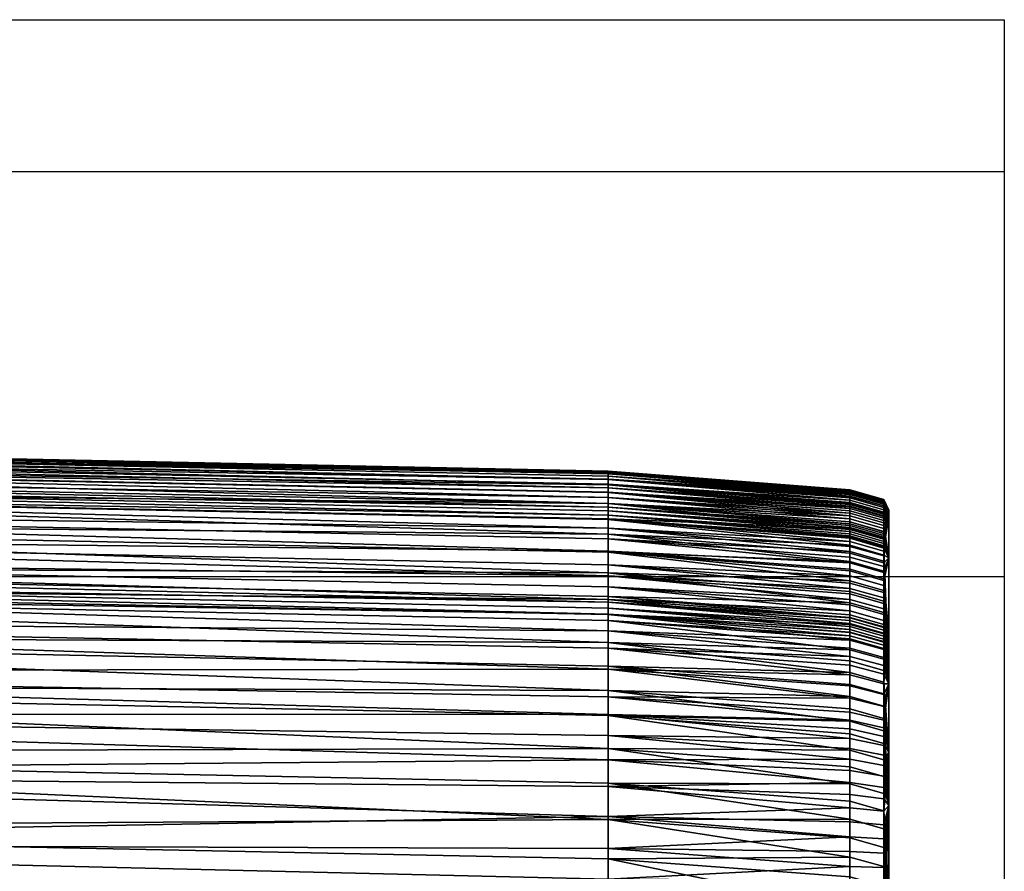
# Model space of a CAD drawing. Units: millimetres. Extents: x 370 to 1220, y -691 to 60.
# Drawn here: x 1077 to 1120, y 16 to 53 of the extents above; entities that cross this region are included whole.
import ezdxf

# ---------------------------------------------------------------- set-up
doc = ezdxf.new("R2010")
doc.units = ezdxf.units.MM
doc.header["$MEASUREMENT"] = 0
doc.layers.add('72_tma_point_d2', color=4, linetype='Continuous')
doc.layers.add('72_tma_point_d3_schienale', color=98, linetype='Continuous')

# ---------------------------------------------------------------- blocks, each defined once
blk = doc.blocks.new('2D')
at = {"layer": '72_tma_point_d2'}
for p, q in [((89.152, -36.0073), (89.152, 36.75)), ((89.152, -33.5955), (154.152, -33.5955)), ((89.152, -35.3492), (154.152, -35.3492)), ((154.152, -36.0073), (89.152, -36.0073))]:
    blk.add_line(p, q, dxfattribs=at)
blk = doc.blocks.new('9c52157d-6fbc-42fe-9b89-7c8e0198d82a')
at = {"layer": '72_tma_point_d3_schienale'}
mesh = blk.add_polyface(dxfattribs=at)
corners = [(97.3734, -31.1106, 69.577), (105.7707, -31.0713, 69.1164), (97.3734, -31.1359, 69.1203), (105.7707, -31.1183, 70.1563), (97.3734, -31.1791, 70.134), (97.3734, -31.1495, 68.6776), (105.7707, -31.0953, 68.2287), (97.3734, -31.16, 68.2302), (97.3734, -31.1741, 67.3249), (105.7707, -31.1181, 66.4135), (97.3734, -31.1829, 66.4141), (97.3734, -31.1882, 65.4587), (105.7707, -31.1242, 64.5139), (97.3734, -31.189, 64.514), (97.3734, -31.1859, 63.6568), (105.7707, -31.114, 62.7941), (97.3734, -31.1789, 62.7936), (97.3734, -31.1501, 60.651), (105.7707, -31.0331, 58.5215), (97.3734, -31.0977, 58.5195), (97.3734, -31.039, 57.0373), (105.7707, -30.8906, 55.5571), (97.3734, -30.9561, 55.5546), (97.3734, -30.8677, 54.0881), (105.7707, -30.7149, 52.6236), (97.3734, -30.78, 52.6191), (97.3734, -30.9202, 36.8254), (105.7707, -31.2333, 37.6404), (97.3734, -31.1712, 37.659), (105.7707, -30.7217, 35.9776), (97.3734, -30.6603, 35.9979), (97.3734, -31.8997, 40.3363), (105.7707, -32.5691, 43.037), (97.3734, -32.5057, 43.0507), (97.3734, -32.8343, 44.8354), (105.7707, -33.1921, 46.61), (97.3734, -33.1275, 46.6172), (97.3734, -33.3414, 48.0159), (105.7707, -33.603, 49.4135), (97.3734, -33.539, 49.4241), (97.3734, -33.5923, 49.8337), (105.7707, -33.7071, 50.2313), (97.3734, -33.6429, 50.2402), (97.3734, -32.7457, 70.6635), (90.8682, -32.8028, 70.4748), (97.3734, -33.0005, 70.4837), (90.8682, -32.9985, 70.2876), (97.3734, -33.1863, 70.2506), (97.3734, -32.1734, 70.7874), (90.8682, -32.2856, 70.6456), (97.3734, -32.4401, 70.759), (90.8682, -32.5566, 70.5956), (97.3734, -31.5697, 70.6337), (90.8682, -31.7616, 70.5789), (97.3734, -31.879, 70.7526), (90.8682, -32.0545, 70.6472), (97.3734, -31.1791, 70.134), (90.8682, -31.3615, 70.2184), (97.3734, -31.3318, 70.4172), (90.8682, -31.5348, 70.4372)]
mesh.append_faces([[corners[k] for k in face] for face in [(0, 1, 2, 2), (3, 0, 4, 4), (5, 6, 7, 7), (1, 5, 2, 2), (8, 9, 10, 10), (6, 8, 7, 7), (11, 12, 13, 13), (9, 11, 10, 10), (14, 15, 16, 16), (12, 14, 13, 13), (17, 18, 19, 19), (15, 17, 16, 16), (20, 21, 22, 22), (18, 20, 19, 19), (23, 24, 25, 25), (21, 23, 22, 22), (26, 27, 28, 28), (29, 26, 30, 30), (31, 32, 33, 33), (27, 31, 28, 28), (34, 35, 36, 36), (32, 34, 33, 33), (37, 38, 39, 39), (35, 37, 36, 36), (40, 41, 42, 42), (38, 40, 39, 39), (43, 44, 45, 45), (45, 46, 47, 47), (48, 49, 50, 50), (50, 51, 43, 43), (52, 53, 54, 54), (54, 55, 48, 48), (56, 57, 58, 58), (58, 59, 52, 52)]])
mesh = blk.add_polyface(dxfattribs=at)
corners = [(89.652, -31.4816, 66.3991), (89.652, -31.478, 62.7725), (89.652, -33.1322, 69.6906), (89.652, -31.4141, 59.1458), (89.652, -31.2596, 55.5424), (89.652, -33.8833, 61.1444), (89.652, -31.0304, 51.8923), (89.652, -32.8349, 46.6817), (89.652, -33.3445, 50.2662), (89.652, -31.9758, 46.0915), (89.652, -33.6771, 53.8933), (89.652, -33.8323, 57.5201), (89.652, -30.9731, 46.341), (89.652, -33.8535, 64.7768), (89.8212, -32.4647, 43.9846), (89.6743, -32.4234, 43.9923), (89.6743, -32.3404, 43.5475), (89.8212, -32.3816, 43.5396), (89.6743, -32.2543, 43.1016), (89.8212, -32.2954, 43.0934), (89.8212, -32.6228, 44.8722), (89.6743, -32.5814, 44.8794), (89.6743, -32.5037, 44.4361), (89.8212, -32.545, 44.4287), (89.8212, -32.6984, 45.3156), (89.6743, -32.657, 45.3225), (89.8212, -32.5335, 70.5201), (89.6743, -32.5215, 70.4807), (89.6743, -32.5798, 70.4614), (89.8212, -32.5948, 70.4996), (89.6743, -32.6334, 70.4378), (89.8212, -32.6517, 70.4746), (89.8212, -32.4049, 70.5494), (89.6743, -32.398, 70.5085), (89.6743, -32.4603, 70.4963), (89.8212, -32.4696, 70.5366), (89.8212, -32.2801, 70.5658), (89.6743, -32.2773, 70.5242), (89.6743, -32.3364, 70.5177), (89.8212, -32.3411, 70.559), (89.652, -32.2131, 43.1128), (89.652, -32.8349, 46.6817), (89.652, -32.6044, 70.4044), (89.6743, -32.6833, 70.4098), (89.6743, -32.2224, 70.5285)]
mesh.append_faces([[corners[k] for k in face] for face in [(0, 1, 2, 2), (3, 4, 5, 5), (4, 6, 5, 5), (7, 8, 9, 9), (10, 11, 12, 12), (11, 5, 6, 6), (5, 13, 3, 3), (13, 2, 3, 3), (12, 9, 8, 8), (6, 12, 11, 11), (14, 15, 16, 17), (17, 16, 18, 19), (20, 21, 22, 23), (23, 22, 15, 14), (24, 25, 21, 20), (26, 27, 28, 29), (29, 28, 30, 31), (32, 33, 34, 35), (35, 34, 27, 26), (36, 37, 38, 39), (39, 38, 33, 32), (40, 21, 41, 41), (15, 40, 16, 16), (21, 40, 22, 22), (22, 40, 15, 15), (25, 41, 21, 21), (30, 42, 43, 43), (27, 42, 28, 28), (28, 42, 30, 30), (33, 42, 34, 34), (34, 42, 27, 27), (37, 42, 38, 38), (38, 42, 33, 33), (44, 42, 37, 37)]])
mesh = blk.add_polyface(dxfattribs=at)
corners = [(89.652, -31.4594, 70.0316), (89.652, -31.4816, 66.3991), (89.652, -32.6044, 70.4044), (89.652, -31.478, 62.7725), (89.652, -31.4141, 59.1458), (89.652, -33.1322, 69.6906), (89.652, -32.2131, 43.1128), (89.652, -32.8349, 46.6817), (89.652, -31.9758, 46.0915), (89.652, -33.3445, 50.2662), (89.652, -33.6771, 53.8933), (89.652, -30.9731, 46.341), (89.652, -31.5707, 70.2384), (89.8212, -32.0104, 41.7369), (89.6743, -31.9695, 41.7461), (89.6743, -31.8143, 41.071), (89.8212, -31.8551, 41.0613), (89.6743, -31.6511, 40.3979), (89.8212, -31.6917, 40.3878), (89.8212, -32.2954, 43.0934), (89.6743, -32.2543, 43.1016), (89.6743, -32.1163, 42.423), (89.8212, -32.1573, 42.4144), (89.8212, -32.1736, 70.5729), (89.6743, -32.1736, 70.5309), (89.6743, -32.2224, 70.5285), (89.8212, -32.2237, 70.5703), (89.6743, -32.2773, 70.5242), (89.8212, -32.2801, 70.5658), (89.8212, -32.0616, 70.5673), (89.6743, -32.0653, 70.5256), (89.6743, -32.1235, 70.5304), (89.8212, -32.1219, 70.5723), (89.8212, -31.9266, 70.5443), (89.6743, -31.9359, 70.5035), (89.6743, -32.0019, 70.5166), (89.8212, -31.9955, 70.5579), (89.8212, -31.7916, 70.5045), (89.6743, -31.8072, 70.4656), (89.6743, -31.8701, 70.4865), (89.8212, -31.8576, 70.5264), (89.8212, -31.6796, 70.4487), (89.6743, -31.7011, 70.4125), (89.6743, -31.75, 70.4409), (89.8212, -31.7313, 70.4785), (89.652, -31.3976, 39.579), (89.652, -32.2131, 43.1128), (89.652, -32.6044, 70.4044), (89.652, -31.5707, 70.2384), (89.6743, -32.3404, 43.5475)]
mesh.append_faces([[corners[k] for k in face] for face in [(0, 1, 2, 2), (3, 4, 5, 5), (6, 7, 8, 8), (9, 10, 11, 11), (5, 2, 1, 1), (2, 12, 0, 0), (13, 14, 15, 16), (16, 15, 17, 18), (19, 20, 21, 22), (22, 21, 14, 13), (23, 24, 25, 26), (26, 25, 27, 28), (29, 30, 31, 32), (32, 31, 24, 23), (33, 34, 35, 36), (36, 35, 30, 29), (37, 38, 39, 40), (40, 39, 34, 33), (41, 42, 43, 44), (44, 43, 38, 37), (45, 15, 46, 46), (47, 30, 48, 48), (14, 46, 15, 15), (20, 46, 21, 21), (21, 46, 14, 14), (49, 46, 20, 20), (24, 47, 25, 25), (30, 47, 31, 31), (31, 47, 24, 24), (34, 48, 35, 35), (35, 48, 30, 30), (38, 48, 39, 39), (39, 48, 34, 34), (43, 48, 38, 38)]])
mesh = blk.add_polyface(dxfattribs=at)
corners = [(97.3734, -31.1106, 69.577), (90.8682, -31.247, 69.8198), (97.3734, -31.1791, 70.134), (97.3734, -31.16, 68.2302), (90.8682, -31.2891, 68.4588), (97.3734, -31.1495, 68.6776), (97.3734, -31.1829, 66.4141), (90.8682, -31.313, 66.8728), (97.3734, -31.1741, 67.3249), (90.8682, -31.3019, 67.7792), (97.3734, -31.189, 64.514), (90.8682, -31.3231, 64.9858), (97.3734, -31.1882, 65.4587), (90.8682, -31.3201, 65.9353), (97.3734, -31.1789, 62.7936), (90.8682, -31.317, 63.2256), (97.3734, -31.1859, 63.6568), (90.8682, -31.3219, 64.0854), (97.3734, -31.1501, 60.651), (90.8682, -31.3008, 61.7187), (90.8682, -32.0887, 41.7194), (97.3734, -32.5057, 43.0507), (90.8682, -32.3742, 43.0776), (97.3734, -31.8997, 40.3363), (90.8682, -31.7695, 40.3685), (90.8682, -31.4198, 39.027), (97.3734, -31.1712, 37.659), (97.3734, -32.8343, 44.8354), (90.8682, -32.8515, 45.7462), (90.8682, -32.702, 44.8585), (97.3734, -33.1275, 46.6172), (90.8682, -32.5437, 43.97), (90.8682, -32.8028, 70.4748), (97.3734, -32.7457, 70.6635), (90.8682, -32.6868, 70.5451), (97.3734, -33.0005, 70.4837), (90.8682, -32.9072, 70.3879), (90.8682, -32.9985, 70.2876), (90.8682, -32.2856, 70.6456), (97.3734, -32.1734, 70.7874), (90.8682, -32.1735, 70.6532), (97.3734, -32.4401, 70.759), (90.8682, -32.4181, 70.6277), (90.8682, -32.5566, 70.5956), (90.8682, -31.7616, 70.5789), (97.3734, -31.5697, 70.6337), (90.8682, -31.6385, 70.5179), (97.3734, -31.879, 70.7526), (90.8682, -31.9088, 70.6222), (90.8682, -32.0545, 70.6472), (90.8682, -31.3615, 70.2184), (97.3734, -31.1791, 70.134), (90.8682, -31.305, 70.088), (97.3734, -31.3318, 70.4172), (90.8682, -31.4385, 70.3362), (90.8682, -31.5348, 70.4372)]
mesh.append_faces([[corners[k] for k in face] for face in [(0, 1, 2, 2), (3, 4, 5, 5), (6, 7, 8, 8), (8, 9, 3, 3), (10, 11, 12, 12), (12, 13, 6, 6), (14, 15, 16, 16), (16, 17, 10, 10), (18, 19, 14, 14), (20, 21, 22, 22), (23, 20, 24, 24), (21, 20, 23, 23), (25, 23, 24, 24), (23, 25, 26, 26), (27, 28, 29, 29), (30, 28, 27, 27), (31, 27, 29, 29), (21, 31, 22, 22), (27, 31, 21, 21), (32, 33, 34, 34), (35, 32, 36, 36), (37, 35, 36, 36), (38, 39, 40, 40), (41, 38, 42, 42), (43, 41, 42, 42), (33, 43, 34, 34), (44, 45, 46, 46), (47, 44, 48, 48), (49, 47, 48, 48), (39, 49, 40, 40), (50, 51, 52, 52), (53, 50, 54, 54), (55, 53, 54, 54), (45, 55, 46, 46)]])
mesh = blk.add_polyface(dxfattribs=at)
corners = [(90.8682, -31.313, 66.8728), (97.3734, -31.1829, 66.4141), (90.8682, -31.3169, 66.4153), (90.8682, -31.3231, 64.9858), (97.3734, -31.189, 64.514), (90.8682, -31.323, 64.5139), (97.3734, -31.1882, 65.4587), (90.8682, -31.3222, 65.4592), (90.8682, -31.3201, 65.9353), (90.8682, -31.317, 63.2256), (97.3734, -31.1789, 62.7936), (90.8682, -31.3131, 62.7925), (97.3734, -31.1859, 63.6568), (90.8682, -31.3199, 63.6563), (90.8682, -31.3219, 64.0854), (90.8682, -31.3008, 61.7187), (90.8682, -31.2842, 60.6484), (89.8212, -31.3736, 61.1819), (89.8212, -31.3879, 62.2543), (90.8682, -31.2616, 59.5809), (89.8212, -31.3539, 60.1126), (90.8682, -31.7695, 40.3685), (89.8212, -31.5207, 39.7166), (90.8682, -31.4198, 39.027), (90.8682, -32.3742, 43.0776), (89.8212, -32.1573, 42.4144), (90.8682, -32.0887, 41.7194), (89.8212, -31.8551, 41.0613), (90.8682, -32.702, 44.8585), (89.8212, -32.545, 44.4287), (90.8682, -32.5437, 43.97), (89.8212, -32.3816, 43.5396), (90.8682, -32.9946, 46.6358), (89.8212, -32.8444, 46.2031), (90.8682, -32.8515, 45.7462), (89.8212, -32.6984, 45.3156), (90.8682, -32.6868, 70.5451), (89.8212, -32.7048, 70.4449), (90.8682, -32.8028, 70.4748), (89.8212, -32.805, 70.3726), (90.8682, -32.9072, 70.3879), (90.8682, -32.4181, 70.6277), (89.8212, -32.4696, 70.5366), (90.8682, -32.5566, 70.5956), (89.8212, -32.5948, 70.4996), (90.8682, -32.1735, 70.6532), (89.8212, -32.2237, 70.5703), (90.8682, -32.2856, 70.6456), (89.8212, -32.3411, 70.559), (90.8682, -31.9088, 70.6222), (89.8212, -31.9955, 70.5579), (90.8682, -32.0545, 70.6472), (89.8212, -32.1219, 70.5723), (90.8682, -31.6385, 70.5179), (89.8212, -31.7313, 70.4785), (90.8682, -31.7616, 70.5789), (89.8212, -31.8576, 70.5264), (90.8682, -31.4385, 70.3362), (89.8212, -31.5433, 70.3346), (90.8682, -31.5348, 70.4372), (89.8212, -31.6332, 70.4149), (90.8682, -31.305, 70.088), (89.8212, -31.4042, 70.1219), (90.8682, -31.3615, 70.2184), (89.8212, -31.4653, 70.2362)]
mesh.append_faces([[corners[k] for k in face] for face in [(0, 1, 2, 2), (3, 4, 5, 5), (6, 3, 7, 7), (8, 6, 7, 7), (1, 8, 2, 2), (9, 10, 11, 11), (12, 9, 13, 13), (14, 12, 13, 13), (4, 14, 5, 5), (10, 15, 11, 11), (16, 17, 15, 15), (15, 18, 11, 11), (19, 20, 16, 16), (21, 22, 23, 23), (24, 25, 26, 26), (26, 27, 21, 21), (28, 29, 30, 30), (30, 31, 24, 24), (32, 33, 34, 34), (34, 35, 28, 28), (36, 37, 38, 38), (38, 39, 40, 40), (41, 42, 43, 43), (43, 44, 36, 36), (45, 46, 47, 47), (47, 48, 41, 41), (49, 50, 51, 51), (51, 52, 45, 45), (53, 54, 55, 55), (55, 56, 49, 49), (57, 58, 59, 59), (59, 60, 53, 53), (61, 62, 63, 63), (63, 64, 57, 57)]])
mesh = blk.add_polyface(dxfattribs=at)
corners = [(89.8212, -32.1573, 42.4144), (90.8682, -32.3742, 43.0776), (89.8212, -32.2954, 43.0934), (90.8682, -32.0887, 41.7194), (89.8212, -32.0104, 41.7369), (89.8212, -31.8551, 41.0613), (90.8682, -31.7695, 40.3685), (89.8212, -31.6917, 40.3878), (89.8212, -32.545, 44.4287), (90.8682, -32.702, 44.8585), (89.8212, -32.6228, 44.8722), (90.8682, -32.5437, 43.97), (89.8212, -32.4647, 43.9846), (89.8212, -32.3816, 43.5396), (89.8212, -32.8444, 46.2031), (90.8682, -32.9946, 46.6358), (89.8212, -32.9153, 46.648), (90.8682, -32.8515, 45.7462), (89.8212, -32.7722, 45.7591), (89.8212, -32.6984, 45.3156), (89.8212, -32.8953, 70.2855), (90.8682, -32.9072, 70.3879), (89.8212, -32.8515, 70.3307), (90.8682, -32.9985, 70.2876), (89.8212, -32.9363, 70.2372), (89.8212, -32.7048, 70.4449), (90.8682, -32.6868, 70.5451), (89.8212, -32.6517, 70.4746), (90.8682, -32.8028, 70.4748), (89.8212, -32.756, 70.4108), (89.8212, -32.805, 70.3726), (89.8212, -32.4696, 70.5366), (90.8682, -32.4181, 70.6277), (89.8212, -32.4049, 70.5494), (90.8682, -32.5566, 70.5956), (89.8212, -32.5335, 70.5201), (89.8212, -32.5948, 70.4996), (89.8212, -32.2237, 70.5703), (90.8682, -32.1735, 70.6532), (89.8212, -32.1736, 70.5729), (90.8682, -32.2856, 70.6456), (89.8212, -32.2801, 70.5658), (89.8212, -32.3411, 70.559), (89.8212, -31.9955, 70.5579), (90.8682, -31.9088, 70.6222), (89.8212, -31.9266, 70.5443), (90.8682, -32.0545, 70.6472), (89.8212, -32.0616, 70.5673), (89.8212, -32.1219, 70.5723), (89.8212, -31.7313, 70.4785), (90.8682, -31.6385, 70.5179), (89.8212, -31.6796, 70.4487), (90.8682, -31.7616, 70.5789), (89.8212, -31.7916, 70.5045), (89.8212, -31.8576, 70.5264)]
mesh.append_faces([[corners[k] for k in face] for face in [(0, 1, 2, 2), (3, 0, 4, 4), (5, 3, 4, 4), (6, 5, 7, 7), (8, 9, 10, 10), (11, 8, 12, 12), (13, 11, 12, 12), (1, 13, 2, 2), (14, 15, 16, 16), (17, 14, 18, 18), (19, 17, 18, 18), (9, 19, 10, 10), (20, 21, 22, 22), (23, 20, 24, 24), (25, 26, 27, 27), (28, 25, 29, 29), (30, 28, 29, 29), (21, 30, 22, 22), (31, 32, 33, 33), (34, 31, 35, 35), (36, 34, 35, 35), (26, 36, 27, 27), (37, 38, 39, 39), (40, 37, 41, 41), (42, 40, 41, 41), (32, 42, 33, 33), (43, 44, 45, 45), (46, 43, 47, 47), (48, 46, 47, 47), (38, 48, 39, 39), (49, 50, 51, 51), (52, 49, 53, 53), (54, 52, 53, 53), (44, 54, 45, 45)]])
mesh = blk.add_polyface(dxfattribs=at)
corners = [(89.8212, -32.7722, 45.7591), (89.6743, -32.7307, 45.7659), (89.6743, -32.657, 45.3225), (89.8212, -32.6984, 45.3156), (89.8212, -32.9153, 46.648), (89.6743, -32.8738, 46.6545), (89.6743, -32.8029, 46.2097), (89.8212, -32.8444, 46.2031), (89.8212, -33.0234, 47.3429), (89.6743, -32.9819, 47.3492), (89.6743, -32.9281, 47.0005), (89.8212, -32.9696, 46.9941), (89.8212, -33.129, 48.0459), (89.6743, -33.0875, 48.052), (89.6743, -33.0351, 47.6999), (89.8212, -33.0766, 47.6937), (89.8212, -33.0086, 70.1329), (89.6743, -32.9738, 70.1099), (89.6743, -33.0334, 70.006), (89.8212, -33.0697, 70.0262), (89.6743, -33.0857, 69.9044), (89.8212, -33.1231, 69.9223), (89.8212, -32.9363, 70.2372), (89.6743, -32.9037, 70.2109), (89.6743, -32.9403, 70.1616), (89.8212, -32.9741, 70.1862), (89.8212, -32.8515, 70.3307), (89.6743, -32.8223, 70.3009), (89.6743, -32.8643, 70.2574), (89.8212, -32.8953, 70.2855), (89.8212, -32.756, 70.4108), (89.6743, -32.7316, 70.3774), (89.6743, -32.778, 70.341), (89.8212, -32.805, 70.3726), (89.8212, -32.6517, 70.4746), (89.6743, -32.6334, 70.4378), (89.6743, -32.6833, 70.4098), (89.8212, -32.7048, 70.4449), (89.652, -33.1322, 69.6906), (89.652, -32.6044, 70.4044), (89.652, -32.8349, 46.6817), (89.6743, -33.1388, 48.4047)]
mesh.append_faces([[corners[k] for k in face] for face in [(0, 1, 2, 3), (4, 5, 6, 7), (7, 6, 1, 0), (8, 9, 10, 11), (11, 10, 5, 4), (12, 13, 14, 15), (15, 14, 9, 8), (16, 17, 18, 19), (19, 18, 20, 21), (22, 23, 24, 25), (25, 24, 17, 16), (26, 27, 28, 29), (29, 28, 23, 22), (30, 31, 32, 33), (33, 32, 27, 26), (34, 35, 36, 37), (37, 36, 31, 30), (38, 17, 39, 39), (1, 40, 2, 2), (5, 40, 6, 6), (6, 40, 1, 1), (9, 40, 10, 10), (10, 40, 5, 5), (13, 40, 14, 14), (14, 40, 9, 9), (41, 40, 13, 13), (17, 38, 18, 18), (23, 39, 24, 24), (24, 39, 17, 17), (27, 39, 28, 28), (28, 39, 23, 23), (31, 39, 32, 32), (32, 39, 27, 27), (36, 39, 31, 31)]])
mesh = blk.add_polyface(dxfattribs=at)
corners = [(89.8212, -33.2305, 48.7515), (89.6743, -33.189, 48.7573), (89.6743, -33.1388, 48.4047), (89.8212, -33.1804, 48.3987), (89.6743, -33.0875, 48.052), (89.8212, -33.129, 48.0459), (89.8212, -33.3265, 49.4541), (89.6743, -33.2849, 49.4597), (89.6743, -33.2377, 49.1092), (89.8212, -33.2793, 49.1035), (89.8212, -33.3534, 49.6588), (89.6743, -33.3118, 49.6642), (89.6743, -33.2984, 49.562), (89.8212, -33.34, 49.5566), (89.8212, -33.3666, 49.7608), (89.6743, -33.3249, 49.7661), (89.8212, -33.3553, 69.2771), (89.6743, -33.3151, 69.2655), (89.6743, -33.3485, 69.1478), (89.8212, -33.3889, 69.1588), (89.8212, -33.2857, 69.5064), (89.6743, -33.2462, 69.4934), (89.6743, -33.2806, 69.3825), (89.8212, -33.3204, 69.3948), (89.8212, -33.2119, 69.7175), (89.6743, -33.1731, 69.7026), (89.6743, -33.2108, 69.5996), (89.8212, -33.25, 69.6135), (89.8212, -33.1231, 69.9223), (89.6743, -33.0857, 69.9044), (89.6743, -33.1318, 69.8038), (89.8212, -33.17, 69.82), (89.652, -32.8349, 46.6817), (89.652, -33.3445, 50.2662), (89.6743, -33.338, 49.8678), (89.6743, -33.3508, 49.9693), (89.6743, -33.3787, 69.0349), (89.652, -33.1322, 69.6906), (89.6743, -33.4064, 68.9254), (89.6743, -33.4321, 68.8179), (89.6743, -33.0334, 70.006)]
mesh.append_faces([[corners[k] for k in face] for face in [(0, 1, 2, 3), (3, 2, 4, 5), (6, 7, 8, 9), (9, 8, 1, 0), (10, 11, 12, 13), (13, 12, 7, 6), (14, 15, 11, 10), (16, 17, 18, 19), (20, 21, 22, 23), (23, 22, 17, 16), (24, 25, 26, 27), (27, 26, 21, 20), (28, 29, 30, 31), (31, 30, 25, 24), (32, 2, 33, 33), (1, 33, 2, 2), (7, 33, 8, 8), (8, 33, 1, 1), (11, 33, 12, 12), (12, 33, 7, 7), (34, 33, 15, 15), (15, 33, 11, 11), (35, 33, 34, 34), (36, 37, 38, 38), (38, 37, 39, 39), (17, 37, 18, 18), (18, 37, 36, 36), (21, 37, 22, 22), (22, 37, 17, 17), (25, 37, 26, 26), (26, 37, 21, 21), (29, 37, 30, 30), (30, 37, 25, 25), (40, 37, 29, 29)]])
mesh = blk.add_polyface(dxfattribs=at)
corners = [(90.8682, -32.8515, 45.7462), (97.3734, -33.1275, 46.6172), (90.8682, -32.9946, 46.6358), (90.8682, -33.31, 48.7402), (97.3734, -33.539, 49.4241), (90.8682, -33.4061, 49.4434), (97.3734, -33.3414, 48.0159), (90.8682, -33.2084, 48.0343), (90.8682, -33.1028, 47.3311), (90.8682, -33.4849, 50.0552), (97.3734, -33.6429, 50.2402), (90.8682, -33.5097, 50.2571), (97.3734, -33.5923, 49.8337), (90.8682, -33.4593, 49.8522), (90.8682, -33.433, 49.6482), (90.8682, -33.7789, 52.9648), (97.3734, -33.9775, 53.8657), (90.8682, -33.8427, 53.8749), (97.3734, -33.8363, 52.0439), (90.8682, -33.7018, 52.0556), (90.8682, -33.6118, 51.1516), (90.8682, -33.897, 54.83), (97.3734, -34.047, 55.141), (90.8682, -33.9127, 55.1476), (97.3734, -34.0146, 54.5043), (90.8682, -33.8801, 54.5122), (90.8682, -33.862, 54.1939), (90.8682, -33.9805, 56.9127), (97.3734, -34.1309, 57.5037), (90.8682, -33.9967, 57.5083), (97.3734, -34.0954, 56.317), (90.8682, -33.9613, 56.3218), (90.8682, -33.9388, 55.7339), (90.8682, -34.0412, 60.2226), (97.3734, -34.1821, 61.1339), (90.8682, -34.0479, 61.1336), (97.3734, -34.1651, 59.3208), (90.8682, -34.0311, 59.3221), (90.8682, -34.0166, 58.4211), (90.8682, -34.0416, 63.8547), (97.3734, -34.1523, 64.7769), (90.8682, -34.0181, 64.7722), (97.3734, -34.1864, 62.9511), (90.8682, -34.0516, 62.9494), (90.8682, -34.0522, 62.0459), (90.8682, -33.9124, 66.6027), (97.3734, -33.9794, 67.2243), (90.8682, -33.8464, 67.2072), (97.3734, -34.0935, 66.0063), (90.8682, -33.9599, 65.9981), (90.8682, -33.9936, 65.3893), (90.8682, -33.7066, 68.103), (97.3734, -33.7779, 68.4317), (90.8682, -33.6465, 68.4058)]
mesh.append_faces([[corners[k] for k in face] for face in [(0, 1, 2, 2), (3, 4, 5, 5), (6, 3, 7, 7), (8, 6, 7, 7), (1, 8, 2, 2), (9, 10, 11, 11), (12, 9, 13, 13), (14, 12, 13, 13), (4, 14, 5, 5), (15, 16, 17, 17), (18, 15, 19, 19), (20, 18, 19, 19), (10, 20, 11, 11), (21, 22, 23, 23), (24, 21, 25, 25), (26, 24, 25, 25), (16, 26, 17, 17), (27, 28, 29, 29), (30, 27, 31, 31), (32, 30, 31, 31), (22, 32, 23, 23), (33, 34, 35, 35), (36, 33, 37, 37), (38, 36, 37, 37), (28, 38, 29, 29), (39, 40, 41, 41), (42, 39, 43, 43), (44, 42, 43, 43), (34, 44, 35, 35), (45, 46, 47, 47), (48, 45, 49, 49), (50, 48, 49, 49), (40, 50, 41, 41), (51, 52, 53, 53)]])
mesh = blk.add_polyface(dxfattribs=at)
corners = [(89.8212, -33.0766, 47.6937), (90.8682, -33.2084, 48.0343), (89.8212, -33.129, 48.0459), (90.8682, -33.1028, 47.3311), (89.8212, -33.0234, 47.3429), (89.8212, -32.9696, 46.9941), (90.8682, -32.9946, 46.6358), (89.8212, -32.9153, 46.648), (89.8212, -33.2793, 49.1035), (90.8682, -33.4061, 49.4434), (89.8212, -33.3265, 49.4541), (90.8682, -33.31, 48.7402), (89.8212, -33.2305, 48.7515), (89.8212, -33.1804, 48.3987), (89.8212, -33.3666, 49.7608), (90.8682, -33.4593, 49.8522), (89.8212, -33.3796, 49.8625), (90.8682, -33.433, 49.6482), (89.8212, -33.3534, 49.6588), (89.8212, -33.34, 49.5566), (89.8212, -33.3889, 69.1588), (90.8682, -33.432, 69.2993), (89.8212, -33.3553, 69.2771), (89.8212, -33.25, 69.6135), (90.8682, -33.2862, 69.746), (89.8212, -33.2119, 69.7175), (90.8682, -33.3615, 69.5314), (89.8212, -33.2857, 69.5064), (89.8212, -33.3204, 69.3948), (89.8212, -33.0697, 70.0262), (90.8682, -33.0751, 70.1769), (89.8212, -33.0086, 70.1329), (90.8682, -33.1947, 69.9567), (89.8212, -33.1231, 69.9223), (89.8212, -33.17, 69.82), (90.8682, -32.9072, 70.3879), (89.8212, -32.8953, 70.2855), (90.8682, -32.9985, 70.2876), (89.8212, -32.9741, 70.1862), (89.8212, -32.9363, 70.2372)]
mesh.append_faces([[corners[k] for k in face] for face in [(0, 1, 2, 2), (3, 0, 4, 4), (1, 0, 3, 3), (5, 3, 4, 4), (6, 5, 7, 7), (3, 5, 6, 6), (8, 9, 10, 10), (11, 8, 12, 12), (9, 8, 11, 11), (13, 11, 12, 12), (1, 13, 2, 2), (11, 13, 1, 1), (14, 15, 16, 16), (17, 14, 18, 18), (19, 17, 18, 18), (9, 19, 10, 10), (17, 19, 9, 9), (20, 21, 22, 22), (23, 24, 25, 25), (26, 23, 27, 27), (24, 23, 26, 26), (28, 26, 27, 27), (21, 28, 22, 22), (26, 28, 21, 21), (29, 30, 31, 31), (32, 29, 33, 33), (30, 29, 32, 32), (34, 32, 33, 33), (24, 34, 25, 25), (32, 34, 24, 24), (35, 36, 37, 37), (38, 37, 39, 39), (30, 38, 31, 31), (37, 38, 30, 30)]])
mesh = blk.add_polyface(dxfattribs=at)
corners = [(97.3734, -33.539, 49.4241), (90.8682, -33.31, 48.7402), (97.3734, -33.3414, 48.0159), (90.8682, -33.1028, 47.3311), (97.3734, -33.1275, 46.6172), (97.3734, -33.6429, 50.2402), (90.8682, -33.4849, 50.0552), (97.3734, -33.5923, 49.8337), (90.8682, -33.433, 49.6482), (97.3734, -33.9775, 53.8657), (90.8682, -33.7789, 52.9648), (97.3734, -33.8363, 52.0439), (90.8682, -33.6118, 51.1516), (97.3734, -34.047, 55.141), (90.8682, -33.897, 54.83), (97.3734, -34.0146, 54.5043), (90.8682, -33.862, 54.1939), (97.3734, -34.1309, 57.5037), (90.8682, -33.9805, 56.9127), (97.3734, -34.0954, 56.317), (90.8682, -33.9388, 55.7339), (97.3734, -34.1821, 61.1339), (90.8682, -34.0412, 60.2226), (97.3734, -34.1651, 59.3208), (90.8682, -34.0166, 58.4211), (97.3734, -34.1523, 64.7769), (90.8682, -34.0416, 63.8547), (97.3734, -34.1864, 62.9511), (90.8682, -34.0522, 62.0459), (97.3734, -33.9794, 67.2243), (90.8682, -33.9124, 66.6027), (97.3734, -34.0935, 66.0063), (90.8682, -33.9936, 65.3893), (97.3734, -33.892, 67.8244), (90.8682, -33.7066, 68.103), (90.8682, -33.7597, 67.8026), (97.3734, -33.7779, 68.4317), (90.8682, -33.8061, 67.5042), (90.8682, -33.8464, 67.2072), (90.8682, -33.497, 69.0651), (97.3734, -33.5604, 69.3368), (90.8682, -33.432, 69.2993), (97.3734, -33.6817, 68.8757), (90.8682, -33.551, 68.8456), (90.8682, -33.5992, 68.6296), (90.8682, -33.6465, 68.4058), (90.8682, -33.1947, 69.9567), (97.3734, -33.1863, 70.2506), (90.8682, -33.0751, 70.1769), (97.3734, -33.4107, 69.7939), (90.8682, -33.2862, 69.746), (90.8682, -33.3615, 69.5314), (90.8682, -32.9985, 70.2876)]
mesh.append_faces([[corners[k] for k in face] for face in [(0, 1, 2, 2), (2, 3, 4, 4), (5, 6, 7, 7), (7, 8, 0, 0), (9, 10, 11, 11), (11, 12, 5, 5), (13, 14, 15, 15), (15, 16, 9, 9), (17, 18, 19, 19), (19, 20, 13, 13), (21, 22, 23, 23), (23, 24, 17, 17), (25, 26, 27, 27), (27, 28, 21, 21), (29, 30, 31, 31), (31, 32, 25, 25), (33, 34, 35, 35), (36, 34, 33, 33), (37, 33, 35, 35), (29, 37, 38, 38), (33, 37, 29, 29), (39, 40, 41, 41), (42, 39, 43, 43), (40, 39, 42, 42), (44, 42, 43, 43), (36, 44, 45, 45), (42, 44, 36, 36), (46, 47, 48, 48), (49, 46, 50, 50), (47, 46, 49, 49), (51, 49, 50, 50), (40, 51, 41, 41), (49, 51, 40, 40), (47, 52, 48, 48)]])
mesh = blk.add_polyface(dxfattribs=at)
corners = [(89.8212, -33.6211, 52.0628), (89.6743, -33.5789, 52.0667), (89.6743, -33.536, 51.6146), (89.8212, -33.578, 51.6105), (89.8212, -33.6979, 52.971), (89.6743, -33.6555, 52.9743), (89.6743, -33.6188, 52.5201), (89.8212, -33.6611, 52.5165), (89.8212, -33.7619, 53.8801), (89.6743, -33.7195, 53.8829), (89.6743, -33.6891, 53.4287), (89.8212, -33.7315, 53.4257), (89.8212, -33.7814, 54.1988), (89.6743, -33.7392, 54.2014), (89.6743, -33.7295, 54.0422), (89.8212, -33.7718, 54.0396), (89.8212, -33.7996, 54.5168), (89.6743, -33.7575, 54.5191), (89.6743, -33.7485, 54.3603), (89.8212, -33.7907, 54.3579), (89.8212, -33.7669, 67.1972), (89.6743, -33.7253, 67.1919), (89.6743, -33.7607, 66.8915), (89.8212, -33.8023, 66.896), (89.8212, -33.7267, 67.4927), (89.6743, -33.6852, 67.4868), (89.6743, -33.706, 67.3392), (89.8212, -33.7475, 67.3448), (89.8212, -33.6805, 67.7897), (89.6743, -33.6391, 67.783), (89.6743, -33.6629, 67.6347), (89.8212, -33.7044, 67.641), (89.8212, -33.6278, 68.0886), (89.6743, -33.5866, 68.0811), (89.6743, -33.6137, 67.9318), (89.8212, -33.655, 67.9389), (89.8212, -33.568, 68.3899), (89.6743, -33.527, 68.3816), (89.6743, -33.5577, 68.231), (89.8212, -33.5988, 68.2389), (89.652, -33.3445, 50.2662), (89.652, -33.6771, 53.8933), (89.6743, -33.7745, 54.8364), (89.6743, -33.7662, 54.6778), (89.6743, -33.7904, 55.1535), (89.6743, -33.7826, 54.995), (89.6743, -33.8039, 55.4461), (89.652, -33.8535, 64.7768), (89.652, -33.1322, 69.6906)]
mesh.append_faces([[corners[k] for k in face] for face in [(0, 1, 2, 3), (4, 5, 6, 7), (7, 6, 1, 0), (8, 9, 10, 11), (11, 10, 5, 4), (12, 13, 14, 15), (15, 14, 9, 8), (16, 17, 18, 19), (19, 18, 13, 12), (20, 21, 22, 23), (24, 25, 26, 27), (27, 26, 21, 20), (28, 29, 30, 31), (31, 30, 25, 24), (32, 33, 34, 35), (35, 34, 29, 28), (36, 37, 38, 39), (39, 38, 33, 32), (40, 1, 41, 41), (5, 41, 6, 6), (6, 41, 1, 1), (9, 41, 10, 10), (10, 41, 5, 5), (13, 41, 14, 14), (14, 41, 9, 9), (17, 41, 18, 18), (18, 41, 13, 13), (42, 41, 43, 43), (43, 41, 17, 17), (44, 41, 45, 45), (45, 41, 42, 42), (46, 41, 44, 44), (21, 47, 22, 22), (26, 48, 21, 21)]])
mesh = blk.add_polyface(dxfattribs=at)
corners = [(89.8212, -33.3796, 49.8625), (89.6743, -33.338, 49.8678), (89.6743, -33.3249, 49.7661), (89.8212, -33.3666, 49.7608), (89.8212, -33.4052, 50.0653), (89.6743, -33.3635, 50.0705), (89.6743, -33.3508, 49.9693), (89.8212, -33.3925, 49.964), (89.8212, -33.43, 50.2669), (89.6743, -33.3883, 50.2719), (89.6743, -33.376, 50.1714), (89.8212, -33.4177, 50.1662), (89.8212, -33.5317, 51.16), (89.6743, -33.4898, 51.1644), (89.6743, -33.4406, 50.7167), (89.8212, -33.4824, 50.712), (89.8212, -33.578, 51.6105), (89.6743, -33.536, 51.6146), (89.8212, -33.5209, 68.6126), (89.6743, -33.48, 68.6037), (89.6743, -33.5033, 68.4943), (89.8212, -33.5443, 68.5029), (89.6743, -33.527, 68.3816), (89.8212, -33.568, 68.3899), (89.8212, -33.4729, 68.8274), (89.6743, -33.4321, 68.8179), (89.6743, -33.4565, 68.7111), (89.8212, -33.4973, 68.7203), (89.8212, -33.4193, 69.0453), (89.6743, -33.3787, 69.0349), (89.6743, -33.4064, 68.9254), (89.8212, -33.4471, 68.9353), (89.8212, -33.3889, 69.1588), (89.6743, -33.3485, 69.1478), (89.652, -33.8535, 64.7768), (89.6743, -33.7253, 67.1919), (89.652, -33.1322, 69.6906), (89.652, -33.3445, 50.2662), (89.6743, -33.5789, 52.0667), (89.6743, -33.6852, 67.4868), (89.6743, -33.706, 67.3392), (89.6743, -33.6391, 67.783), (89.6743, -33.6629, 67.6347), (89.6743, -33.5866, 68.0811), (89.6743, -33.6137, 67.9318), (89.6743, -33.5577, 68.231)]
mesh.append_faces([[corners[k] for k in face] for face in [(0, 1, 2, 3), (4, 5, 6, 7), (7, 6, 1, 0), (8, 9, 10, 11), (11, 10, 5, 4), (12, 13, 14, 15), (15, 14, 9, 8), (16, 17, 13, 12), (18, 19, 20, 21), (21, 20, 22, 23), (24, 25, 26, 27), (27, 26, 19, 18), (28, 29, 30, 31), (31, 30, 25, 24), (32, 33, 29, 28), (34, 35, 36, 36), (5, 37, 6, 6), (9, 37, 10, 10), (10, 37, 5, 5), (13, 37, 14, 14), (14, 37, 9, 9), (38, 37, 17, 17), (17, 37, 13, 13), (39, 36, 40, 40), (41, 36, 42, 42), (42, 36, 39, 39), (43, 36, 44, 44), (44, 36, 41, 41), (22, 36, 45, 45), (45, 36, 43, 43), (19, 36, 20, 20), (20, 36, 22, 22), (25, 36, 26, 26), (26, 36, 19, 19)]])
mesh = blk.add_polyface(dxfattribs=at)
corners = [(90.8682, -33.4593, 49.8522), (89.8212, -33.3666, 49.7608), (90.8682, -33.433, 49.6482), (89.8212, -33.4177, 50.1662), (90.8682, -33.5097, 50.2571), (89.8212, -33.43, 50.2669), (90.8682, -33.4849, 50.0552), (89.8212, -33.4052, 50.0653), (89.8212, -33.3925, 49.964), (89.8212, -33.3796, 49.8625), (89.8212, -33.578, 51.6105), (90.8682, -33.7018, 52.0556), (89.8212, -33.6211, 52.0628), (90.8682, -33.6118, 51.1516), (89.8212, -33.5317, 51.16), (89.8212, -33.4824, 50.712), (89.8212, -33.6611, 52.5165), (90.8682, -33.7789, 52.9648), (89.8212, -33.6979, 52.971), (89.8212, -33.7044, 67.641), (90.8682, -33.7597, 67.8026), (89.8212, -33.6805, 67.7897), (89.8212, -33.5988, 68.2389), (90.8682, -33.6465, 68.4058), (89.8212, -33.568, 68.3899), (90.8682, -33.7066, 68.103), (89.8212, -33.6278, 68.0886), (89.8212, -33.655, 67.9389), (89.8212, -33.4973, 68.7203), (90.8682, -33.551, 68.8456), (89.8212, -33.4729, 68.8274), (90.8682, -33.5992, 68.6296), (89.8212, -33.5209, 68.6126), (89.8212, -33.5443, 68.5029), (90.8682, -33.497, 69.0651), (89.8212, -33.3889, 69.1588), (89.8212, -33.4193, 69.0453), (90.8682, -33.432, 69.2993), (89.8212, -33.4471, 68.9353)]
mesh.append_faces([[corners[k] for k in face] for face in [(0, 1, 2, 2), (3, 4, 5, 5), (6, 3, 7, 7), (4, 3, 6, 6), (8, 6, 7, 7), (0, 8, 9, 9), (6, 8, 0, 0), (10, 11, 12, 12), (13, 10, 14, 14), (11, 10, 13, 13), (15, 13, 14, 14), (4, 15, 5, 5), (13, 15, 4, 4), (16, 17, 18, 18), (11, 16, 12, 12), (17, 16, 11, 11), (19, 20, 21, 21), (22, 23, 24, 24), (25, 22, 26, 26), (23, 22, 25, 25), (27, 25, 26, 26), (20, 27, 21, 21), (25, 27, 20, 20), (28, 29, 30, 30), (31, 28, 32, 32), (29, 28, 31, 31), (33, 31, 32, 32), (23, 33, 24, 24), (31, 33, 23, 23), (34, 35, 36, 36), (37, 35, 34, 34), (38, 34, 36, 36), (29, 38, 30, 30), (34, 38, 29, 29)]])
mesh = blk.add_polyface(dxfattribs=at)
corners = [(89.8212, -33.8166, 54.8342), (89.6743, -33.7745, 54.8364), (89.6743, -33.7662, 54.6778), (89.8212, -33.8083, 54.6755), (89.6743, -33.7575, 54.5191), (89.8212, -33.7996, 54.5168), (89.8212, -33.8324, 55.1515), (89.6743, -33.7904, 55.1535), (89.6743, -33.7826, 54.995), (89.8212, -33.8246, 54.9929), (89.8212, -33.8585, 55.7373), (89.6743, -33.8166, 55.739), (89.6743, -33.8039, 55.4461), (89.8212, -33.8459, 55.4443), (89.8212, -33.8811, 56.3247), (89.6743, -33.8391, 56.3261), (89.6743, -33.8283, 56.0323), (89.8212, -33.8702, 56.0307), (89.8212, -33.9003, 56.9152), (89.6743, -33.8583, 56.9165), (89.6743, -33.8491, 56.6208), (89.8212, -33.8911, 56.6194), (89.8212, -33.88, 65.9929), (89.6743, -33.8383, 65.9901), (89.6743, -33.8565, 65.6879), (89.8212, -33.8982, 65.6902), (89.8212, -33.8326, 66.5952), (89.6743, -33.7909, 66.5914), (89.6743, -33.8166, 66.2911), (89.8212, -33.8583, 66.2944), (89.8212, -33.8023, 66.896), (89.6743, -33.7607, 66.8915), (89.652, -33.6771, 53.8933), (89.652, -33.8323, 57.5201), (89.6743, -33.909, 59.3237), (89.652, -33.8833, 61.1444), (89.6743, -33.9285, 62.9486), (89.652, -33.8535, 64.7768), (89.6743, -33.8745, 57.5116), (89.6743, -33.8668, 57.2134), (89.6743, -33.8944, 58.4237), (89.6743, -33.8851, 57.9699), (89.6743, -33.9023, 58.8745), (89.6743, -33.8717, 65.3839), (89.6743, -33.8846, 65.0775), (89.6743, -33.8957, 64.7683)]
mesh.append_faces([[corners[k] for k in face] for face in [(0, 1, 2, 3), (3, 2, 4, 5), (6, 7, 8, 9), (9, 8, 1, 0), (10, 11, 12, 13), (13, 12, 7, 6), (14, 15, 16, 17), (17, 16, 11, 10), (18, 19, 20, 21), (21, 20, 15, 14), (22, 23, 24, 25), (26, 27, 28, 29), (29, 28, 23, 22), (30, 31, 27, 26), (32, 11, 33, 33), (33, 34, 35, 35), (35, 36, 37, 37), (11, 32, 12, 12), (15, 33, 16, 16), (16, 33, 11, 11), (19, 33, 20, 20), (20, 33, 15, 15), (38, 33, 39, 39), (39, 33, 19, 19), (40, 33, 41, 41), (41, 33, 38, 38), (42, 33, 40, 40), (43, 37, 44, 44), (44, 37, 45, 45), (23, 37, 24, 24), (24, 37, 43, 43), (27, 37, 28, 28), (28, 37, 23, 23), (31, 37, 27, 27)]])
mesh = blk.add_polyface(dxfattribs=at)
corners = [(89.8212, -33.7315, 53.4257), (90.8682, -33.8427, 53.8749), (89.8212, -33.7619, 53.8801), (90.8682, -33.7789, 52.9648), (89.8212, -33.6979, 52.971), (89.8212, -33.7907, 54.3579), (90.8682, -33.8801, 54.5122), (89.8212, -33.7996, 54.5168), (90.8682, -33.862, 54.1939), (89.8212, -33.7814, 54.1988), (89.8212, -33.7718, 54.0396), (89.8212, -33.8246, 54.9929), (90.8682, -33.9127, 55.1476), (89.8212, -33.8324, 55.1515), (90.8682, -33.897, 54.83), (89.8212, -33.8166, 54.8342), (89.8212, -33.8083, 54.6755), (89.8212, -33.8702, 56.0307), (90.8682, -33.9613, 56.3218), (89.8212, -33.8811, 56.3247), (90.8682, -33.9388, 55.7339), (89.8212, -33.8585, 55.7373), (89.8212, -33.8459, 55.4443), (89.8212, -33.9087, 57.2122), (90.8682, -33.9967, 57.5083), (89.8212, -33.9165, 57.5105), (90.8682, -33.9805, 56.9127), (89.8212, -33.9003, 56.9152), (89.8212, -33.8911, 56.6194), (89.8212, -33.9442, 58.8738), (90.8682, -34.0311, 59.3221), (89.8212, -33.9509, 59.3232), (90.8682, -34.0166, 58.4211), (89.8212, -33.9363, 58.4229), (89.8212, -33.9271, 57.9689), (89.8212, -33.9647, 60.6764), (90.8682, -34.0479, 61.1336), (89.8212, -33.9676, 61.1339), (90.8682, -34.0412, 60.2226), (89.8212, -33.961, 60.223), (89.8212, -33.9565, 59.7724), (89.8212, -33.9721, 62.4979), (90.8682, -34.0516, 62.9494), (89.8212, -33.9708, 62.9488), (90.8682, -34.0522, 62.0459), (89.8212, -33.9716, 62.046), (89.8212, -33.9699, 61.5918), (89.8212, -33.9513, 64.3092), (90.8682, -34.0181, 64.7722), (89.8212, -33.9377, 64.7696), (90.8682, -34.0416, 63.8547), (89.8212, -33.9609, 63.8531), (89.8212, -33.9673, 63.4001)]
mesh.append_faces([[corners[k] for k in face] for face in [(0, 1, 2, 2), (3, 0, 4, 4), (5, 6, 7, 7), (8, 5, 9, 9), (10, 8, 9, 9), (1, 10, 2, 2), (11, 12, 13, 13), (14, 11, 15, 15), (16, 14, 15, 15), (6, 16, 7, 7), (17, 18, 19, 19), (20, 17, 21, 21), (22, 20, 21, 21), (12, 22, 13, 13), (23, 24, 25, 25), (26, 23, 27, 27), (28, 26, 27, 27), (18, 28, 19, 19), (29, 30, 31, 31), (32, 29, 33, 33), (34, 32, 33, 33), (24, 34, 25, 25), (35, 36, 37, 37), (38, 35, 39, 39), (40, 38, 39, 39), (30, 40, 31, 31), (41, 42, 43, 43), (44, 41, 45, 45), (46, 44, 45, 45), (36, 46, 37, 37), (47, 48, 49, 49), (50, 47, 51, 51), (52, 50, 51, 51), (42, 52, 43, 43)]])
mesh = blk.add_polyface(dxfattribs=at)
corners = [(90.8682, -33.8427, 53.8749), (89.8212, -33.7315, 53.4257), (90.8682, -33.7789, 52.9648), (90.8682, -33.8801, 54.5122), (89.8212, -33.7907, 54.3579), (90.8682, -33.862, 54.1939), (89.8212, -33.7718, 54.0396), (90.8682, -33.9127, 55.1476), (89.8212, -33.8246, 54.9929), (90.8682, -33.897, 54.83), (89.8212, -33.8083, 54.6755), (90.8682, -33.9613, 56.3218), (89.8212, -33.8702, 56.0307), (90.8682, -33.9388, 55.7339), (89.8212, -33.8459, 55.4443), (90.8682, -33.9967, 57.5083), (89.8212, -33.9087, 57.2122), (90.8682, -33.9805, 56.9127), (89.8212, -33.8911, 56.6194), (90.8682, -34.0311, 59.3221), (89.8212, -33.9442, 58.8738), (90.8682, -34.0166, 58.4211), (89.8212, -33.9271, 57.9689), (90.8682, -34.0479, 61.1336), (89.8212, -33.9647, 60.6764), (90.8682, -34.0412, 60.2226), (89.8212, -33.9565, 59.7724), (90.8682, -34.0516, 62.9494), (89.8212, -33.9721, 62.4979), (90.8682, -34.0522, 62.0459), (89.8212, -33.9699, 61.5918), (90.8682, -34.0181, 64.7722), (89.8212, -33.9513, 64.3092), (90.8682, -34.0416, 63.8547), (89.8212, -33.9673, 63.4001), (89.8212, -33.8982, 65.6902), (90.8682, -33.9599, 65.9981), (89.8212, -33.88, 65.9929), (90.8682, -33.9936, 65.3893), (89.8212, -33.9135, 65.3857), (89.8212, -33.9265, 65.0791), (89.8212, -33.9377, 64.7696), (89.8212, -33.8023, 66.896), (90.8682, -33.8464, 67.2072), (89.8212, -33.7669, 67.1972), (90.8682, -33.9124, 66.6027), (89.8212, -33.8326, 66.5952), (89.8212, -33.8583, 66.2944), (90.8682, -33.8061, 67.5042), (89.8212, -33.7044, 67.641), (89.8212, -33.7267, 67.4927), (90.8682, -33.7597, 67.8026), (89.8212, -33.7475, 67.3448)]
mesh.append_faces([[corners[k] for k in face] for face in [(0, 1, 2, 2), (3, 4, 5, 5), (5, 6, 0, 0), (7, 8, 9, 9), (9, 10, 3, 3), (11, 12, 13, 13), (13, 14, 7, 7), (15, 16, 17, 17), (17, 18, 11, 11), (19, 20, 21, 21), (21, 22, 15, 15), (23, 24, 25, 25), (25, 26, 19, 19), (27, 28, 29, 29), (29, 30, 23, 23), (31, 32, 33, 33), (33, 34, 27, 27), (35, 36, 37, 37), (38, 35, 39, 39), (36, 35, 38, 38), (40, 38, 39, 39), (31, 40, 41, 41), (38, 40, 31, 31), (42, 43, 44, 44), (45, 42, 46, 46), (43, 42, 45, 45), (47, 45, 46, 46), (36, 47, 37, 37), (45, 47, 36, 36), (48, 49, 50, 50), (51, 49, 48, 48), (52, 48, 50, 50), (43, 52, 44, 44), (48, 52, 43, 43)]])
mesh = blk.add_polyface(dxfattribs=at)
corners = [(89.8212, -33.9165, 57.5105), (89.6743, -33.8745, 57.5116), (89.6743, -33.8668, 57.2134), (89.8212, -33.9087, 57.2122), (89.6743, -33.8583, 56.9165), (89.8212, -33.9003, 56.9152), (89.8212, -33.9363, 58.4229), (89.6743, -33.8944, 58.4237), (89.6743, -33.8851, 57.9699), (89.8212, -33.9271, 57.9689), (89.8212, -33.9509, 59.3232), (89.6743, -33.909, 59.3237), (89.6743, -33.9023, 58.8745), (89.8212, -33.9442, 58.8738), (89.8212, -33.961, 60.223), (89.6743, -33.9192, 60.2233), (89.6743, -33.9146, 59.7729), (89.8212, -33.9565, 59.7724), (89.8212, -33.9676, 61.1339), (89.6743, -33.9256, 61.1342), (89.6743, -33.9228, 60.6766), (89.8212, -33.9647, 60.6764), (89.8212, -33.9716, 62.046), (89.6743, -33.9294, 62.0461), (89.6743, -33.9278, 61.592), (89.8212, -33.9699, 61.5918), (89.8212, -33.9708, 62.9488), (89.6743, -33.9285, 62.9486), (89.6743, -33.9298, 62.4979), (89.8212, -33.9721, 62.4979), (89.8212, -33.9609, 63.8531), (89.6743, -33.9187, 63.8523), (89.6743, -33.925, 63.3996), (89.8212, -33.9673, 63.4001), (89.8212, -33.9377, 64.7696), (89.6743, -33.8957, 64.7683), (89.6743, -33.9091, 64.3081), (89.8212, -33.9513, 64.3092), (89.8212, -33.9135, 65.3857), (89.6743, -33.8717, 65.3839), (89.6743, -33.8846, 65.0775), (89.8212, -33.9265, 65.0791), (89.8212, -33.8982, 65.6902), (89.6743, -33.8565, 65.6879), (89.652, -33.8323, 57.5201), (89.652, -33.8833, 61.1444), (89.652, -33.8535, 64.7768)]
mesh.append_faces([[corners[k] for k in face] for face in [(0, 1, 2, 3), (3, 2, 4, 5), (6, 7, 8, 9), (9, 8, 1, 0), (10, 11, 12, 13), (13, 12, 7, 6), (14, 15, 16, 17), (17, 16, 11, 10), (18, 19, 20, 21), (21, 20, 15, 14), (22, 23, 24, 25), (25, 24, 19, 18), (26, 27, 28, 29), (29, 28, 23, 22), (30, 31, 32, 33), (33, 32, 27, 26), (34, 35, 36, 37), (37, 36, 31, 30), (38, 39, 40, 41), (41, 40, 35, 34), (42, 43, 39, 38), (11, 44, 12, 12), (15, 45, 16, 16), (16, 45, 11, 11), (19, 45, 20, 20), (20, 45, 15, 15), (23, 45, 24, 24), (24, 45, 19, 19), (27, 45, 28, 28), (28, 45, 23, 23), (31, 46, 32, 32), (32, 46, 27, 27), (35, 46, 36, 36), (36, 46, 31, 31)]])
blk = doc.blocks.new('927e60de-4364-4939-9b8e-d630b3ea4b9d')
at = {"layer": '72_tma_point_d2'}
blk.add_blockref('9c52157d-6fbc-42fe-9b89-7c8e0198d82a', (0, 0), dxfattribs=at)

msp = doc.modelspace()

# ---------------------------------------------------------------- block references
at = {"xscale": 10, "yscale": 10, "zscale": 10, "rotation": 180}
msp.add_blockref('927e60de-4364-4939-9b8e-d630b3ea4b9d', (2011.367, -307.302), dxfattribs=at)
at = {"layer": '72_tma_point_d2', "xscale": 10, "yscale": 10, "zscale": 10, "rotation": 180}
msp.add_blockref('2D', (2011.367, -307.302), dxfattribs=at)

doc.saveas('drawing.dxf')
